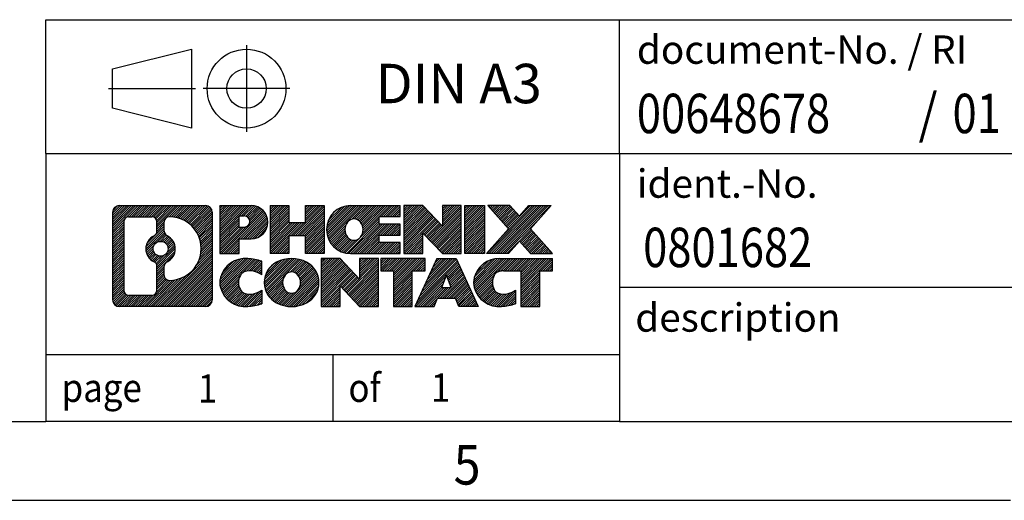
# Model space of a CAD drawing. Units: millimetres. Extents: x -272 to 148, y -45 to 252.
# Drawn here: x 12 to 75, y -45 to -15 of the extents above; entities that cross this region are included whole.
import ezdxf

# ---------------------------------------------------------------- set-up
doc = ezdxf.new("R2010")
doc.units = ezdxf.units.MM
doc.linetypes.add('DOT_CENTER', pattern=[14, 12, -1, 0, -1])
doc.linetypes.add('PHANTOM', pattern=[13, 10, -1, 0, -1, 0, -1])
doc.layers.add('1', color=7, linetype='Continuous')
doc.styles.add('CONVERTER_11', font='txt.shx', dxfattribs={"width": 0.9})
doc.styles.add('CONVERTER_12', font='txt.shx', dxfattribs={"width": 0.81})
doc.styles.add('CONVERTER_13', font='txt.shx', dxfattribs={"width": 0.855})
pattern_1 = [(45, (62.7811309658083, -72.3161373035813), (-0.1414213562373095, 0), [])]

# ---------------------------------------------------------------- blocks, each defined once
blk = doc.blocks.new('_rahmen', base_point=(143.2431072854664, -45.29362749516849))
at = {"layer": '1', "linetype": 'Continuous'}
h = blk.add_hatch(dxfattribs=at)
h.set_pattern_fill('CUSTOM4', color=2, scale=0.1, angle=45, pattern_type=2)
h.set_pattern_definition(pattern_1)
edge = h.paths.add_edge_path()
edge.add_arc((18.35920226066173, -27.01137211056926), 0.4242446153838877, 90, 180)
edge.add_line((17.93495764527896, -27.01137211056926), (17.93495764527896, -32.5758828797695))
edge.add_arc((18.35920226066173, -32.5758828797695), 0.4242446153827686, 180, 270)
edge.add_line((18.35920226066173, -33.0001274951527), (23.83251435137865, -33.0001274951527))
edge.add_arc((23.83251435137865, -32.5758828797695), 0.4242446153831949, 270, 360)
edge.add_line((24.25675896676253, -32.5758828797695), (24.25675896676253, -27.01137211056926))
edge.add_arc((23.83251435137865, -27.01137211056926), 0.4242446153838806, 0, 90)
edge.add_line((23.83251435137865, -26.58712749518537), (18.35920226066173, -26.58712749518537))
edge = h.paths.add_edge_path(flags=16)
edge.add_line((18.95309693740825, -32.28757193959581), (20.42893019841785, -32.28757193959581))
edge.add_arc((20.42893019841785, -31.9718550165191), 0.3157169230767067, 270, 360)
edge.add_line((20.74464712149444, -31.9718550165191), (20.74464712149444, -30.44108408498749))
edge.add_arc((20.42893019841785, -30.44108408498749), 0.315716923076593, 0, 64.80558935144546)
edge.add_arc((20.95151464599283, -29.33025433892476), 0.9118975235576419, 115.19441064851921, 244.8055893514914, ccw=False)
edge.add_arc((20.42893019841785, -28.2194245928626), 0.3157169230760594, 295.1944106485677, 360)
edge.add_line((20.74464712149444, -28.2194245928626), (20.74464712149444, -27.61539997380197))
edge.add_arc((20.42893019841785, -27.61539997380197), 0.315716923076593, 0, 90)
edge.add_line((20.42893019841785, -27.29968305072589), (18.95309693740825, -27.29968305072589))
edge.add_arc((18.95309693740825, -27.61539997380197), 0.3157169230760815, 90, 180)
edge.add_line((18.63738001433265, -27.61539997380197), (18.63738001433265, -31.9718550165191))
edge.add_arc((18.95309693740825, -31.9718550165191), 0.3157169230756018, 180, 270)
edge = h.paths.add_edge_path(flags=16)
edge.add_arc((21.00260292585213, -29.33025433892476), 0.9118481501443972, 295.3740086781803, 424.6259913218091)
edge.add_arc((21.52864562394004, -28.221112738957), 0.3157169230767884, 180, 244.6259913216343, ccw=False)
edge.add_line((21.21292870086325, -28.221112738957), (21.21292870086325, -27.61557745045019))
edge.add_arc((21.52864562394004, -27.61557745045019), 0.3157169230761815, 90.1889670425665, 180, ccw=False)
edge.add_arc((21.53426175925006, -29.31841239801918), 2.018561131933266, -90.1889670424174, 90.18896704241729, ccw=False)
edge.add_arc((21.52864562394004, -31.02124734558817), 0.3157169230767884, 180, 269.8110329574335, ccw=False)
edge.add_line((21.21292870086325, -31.02124734558817), (21.21292870086325, -30.43939593889309))
edge.add_arc((21.52864562394004, -30.43939593889309), 0.3157169230765343, 115.37400867835251, 180, ccw=False)
edge = h.paths.add_edge_path(flags=16)
edge.add_arc((20.97878791117935, -29.33025433892476), 0.470978932778479, 0, 360)
h = blk.add_hatch(dxfattribs=at)
h.set_pattern_fill('CUSTOM5', color=2, scale=0.1, angle=45, pattern_type=2)
h.set_pattern_definition(pattern_1)
edge = h.paths.add_edge_path()
edge.add_arc((18.35920226066173, -27.01137211056926), 0.4242446153838877, 90, 180)
edge.add_line((17.93495764527896, -27.01137211056926), (17.93495764527896, -32.5758828797695))
edge.add_arc((18.35920226066173, -32.5758828797695), 0.4242446153827686, 180, 270)
edge.add_line((18.35920226066173, -33.0001274951527), (23.83251435137865, -33.0001274951527))
edge.add_arc((23.83251435137865, -32.5758828797695), 0.4242446153831949, 270, 360)
edge.add_line((24.25675896676253, -32.5758828797695), (24.25675896676253, -27.01137211056926))
edge.add_arc((23.83251435137865, -27.01137211056926), 0.4242446153838806, 0, 90)
edge.add_line((23.83251435137865, -26.58712749518537), (18.35920226066173, -26.58712749518537))
edge = h.paths.add_edge_path(flags=16)
edge.add_line((18.95309693740825, -32.28757193959581), (20.42893019841785, -32.28757193959581))
edge.add_arc((20.42893019841785, -31.9718550165191), 0.3157169230767067, 270, 360)
edge.add_line((20.74464712149444, -31.9718550165191), (20.74464712149444, -30.44108408498749))
edge.add_arc((20.42893019841785, -30.44108408498749), 0.315716923076593, 0, 64.80558935144546)
edge.add_arc((20.95151464599283, -29.33025433892476), 0.9118975235576419, 115.19441064851921, 244.8055893514914, ccw=False)
edge.add_arc((20.42893019841785, -28.2194245928626), 0.3157169230760594, 295.1944106485677, 360)
edge.add_line((20.74464712149444, -28.2194245928626), (20.74464712149444, -27.61539997380197))
edge.add_arc((20.42893019841785, -27.61539997380197), 0.315716923076593, 0, 90)
edge.add_line((20.42893019841785, -27.29968305072589), (18.95309693740825, -27.29968305072589))
edge.add_arc((18.95309693740825, -27.61539997380197), 0.3157169230760815, 90, 180)
edge.add_line((18.63738001433265, -27.61539997380197), (18.63738001433265, -31.9718550165191))
edge.add_arc((18.95309693740825, -31.9718550165191), 0.3157169230756018, 180, 270)
edge = h.paths.add_edge_path(flags=16)
edge.add_arc((21.00260292585213, -29.33025433892476), 0.9118481501443972, 295.3740086781803, 424.6259913218091)
edge.add_arc((21.52864562394004, -28.221112738957), 0.3157169230767884, 180, 244.6259913216343, ccw=False)
edge.add_line((21.21292870086325, -28.221112738957), (21.21292870086325, -27.61557745045019))
edge.add_arc((21.52864562394004, -27.61557745045019), 0.3157169230761815, 90.1889670425665, 180, ccw=False)
edge.add_arc((21.53426175925006, -29.31841239801918), 2.018561131933266, -90.1889670424174, 90.18896704241729, ccw=False)
edge.add_arc((21.52864562394004, -31.02124734558817), 0.3157169230767884, 180, 269.8110329574335, ccw=False)
edge.add_line((21.21292870086325, -31.02124734558817), (21.21292870086325, -30.43939593889309))
edge.add_arc((21.52864562394004, -30.43939593889309), 0.3157169230765343, 115.37400867835251, 180, ccw=False)
edge = h.paths.add_edge_path(flags=16)
edge.add_arc((20.97878791117935, -29.33025433892476), 0.470978932778479, 0, 360)
h = blk.add_hatch(dxfattribs=at)
h.set_pattern_fill('CUSTOM10', color=2, scale=0.1, angle=45, pattern_type=2)
h.set_pattern_definition(pattern_1)
edge = h.paths.add_edge_path()
edge.add_line((24.73387604762934, -26.58712749516729), (24.73387604762934, -29.64093701897838))
edge.add_line((24.73387604762934, -29.64093701897838), (25.97438045788334, -29.64093701897838))
edge.add_line((25.97438045788334, -29.64093701897838), (25.97438045788334, -28.69785877783465))
edge.add_line((25.97438045788334, -28.69785877783465), (26.73314804566374, -28.69785877783465))
edge.add_arc((26.73314804566374, -27.642493136501), 1.055365641333651, 270, 450)
edge.add_line((26.73314804566374, -26.58712749516729), (24.73387604762934, -26.58712749516729))
edge = h.paths.add_edge_path(flags=16)
edge.add_line((26.29167551942535, -27.25023334060728), (25.97438045788334, -27.25023334060728))
edge.add_line((25.97438045788334, -27.25023334060728), (25.97438045788334, -27.95596098994957))
edge.add_line((25.97438045788334, -27.95596098994957), (26.29167551942535, -27.95596098994957))
edge.add_arc((26.29167551942535, -27.60309716527848), 0.3528638246710898, 270, 450)
h = blk.add_hatch(dxfattribs=at)
h.set_pattern_fill('CUSTOM11', color=2, scale=0.1, angle=45, pattern_type=2)
h.set_pattern_definition(pattern_1)
edge = h.paths.add_edge_path()
edge.add_line((24.73387604762934, -26.58712749516729), (24.73387604762934, -29.64093701897838))
edge.add_line((24.73387604762934, -29.64093701897838), (25.97438045788334, -29.64093701897838))
edge.add_line((25.97438045788334, -29.64093701897838), (25.97438045788334, -28.69785877783465))
edge.add_line((25.97438045788334, -28.69785877783465), (26.73314804566374, -28.69785877783465))
edge.add_arc((26.73314804566374, -27.642493136501), 1.055365641333651, 270, 450)
edge.add_line((26.73314804566374, -26.58712749516729), (24.73387604762934, -26.58712749516729))
edge = h.paths.add_edge_path(flags=16)
edge.add_line((26.29167551942535, -27.25023334060728), (25.97438045788334, -27.25023334060728))
edge.add_line((25.97438045788334, -27.25023334060728), (25.97438045788334, -27.95596098994957))
edge.add_line((25.97438045788334, -27.95596098994957), (26.29167551942535, -27.95596098994957))
edge.add_arc((26.29167551942535, -27.60309716527848), 0.3528638246710898, 270, 450)
h = blk.add_hatch(dxfattribs=at)
h.set_pattern_fill('CUSTOM24', color=2, scale=0.1, angle=45, pattern_type=2)
h.set_pattern_definition(pattern_1)
h.paths.add_polyline_path([(31.36580347167754, -26.58712749516729), (31.36580347167754, -29.64093701897838), (30.17301076951105, -29.64093701897838), (30.17301076951105, -28.5066649101347), (29.12335319160366, -28.5066649101347), (29.12335319160366, -29.64093701897838), (27.93056048943706, -29.64093701897838), (27.93056048943706, -26.58712749516729), (29.12335319160366, -26.58712749516729), (29.12335319160366, -27.65596082850186), (30.17301076951105, -27.65596082850186), (30.17301076951105, -26.58712749516729)])
h = blk.add_hatch(dxfattribs=at)
h.set_pattern_fill('CUSTOM25', color=2, scale=0.1, angle=45, pattern_type=2)
h.set_pattern_definition(pattern_1)
h.paths.add_polyline_path([(31.36580347167754, -26.58712749516729), (31.36580347167754, -29.64093701897838), (30.17301076951105, -29.64093701897838), (30.17301076951105, -28.5066649101347), (29.12335319160366, -28.5066649101347), (29.12335319160366, -29.64093701897838), (27.93056048943706, -29.64093701897838), (27.93056048943706, -26.58712749516729), (29.12335319160366, -26.58712749516729), (29.12335319160366, -27.65596082850186), (30.17301076951105, -27.65596082850186), (30.17301076951105, -26.58712749516729)])
h = blk.add_hatch(dxfattribs=at)
h.set_pattern_fill('CUSTOM6', color=2, scale=0.1, angle=45, pattern_type=2)
h.set_pattern_definition(pattern_1)
edge = h.paths.add_edge_path()
edge.add_arc((33.03436626465114, -28.11403225707306), 1.526904761905769, 90, 270)
edge.add_line((33.03436626465114, -29.64093701897838), (36.18468598843205, -29.64093701897838))
edge.add_line((36.18468598843205, -29.64093701897838), (36.18468598843205, -28.94292341353599))
edge.add_line((36.18468598843205, -28.94292341353599), (34.84875816200443, -28.94292341353599))
edge.add_line((34.84875816200443, -28.94292341353599), (34.84875816200443, -28.46303905979426))
edge.add_line((34.84875816200443, -28.46303905979426), (36.18468598843205, -28.46303905979426))
edge.add_line((36.18468598843205, -28.46303905979426), (36.18468598843205, -27.76502545435187))
edge.add_line((36.18468598843205, -27.76502545435187), (34.84875816200443, -27.76502545435187))
edge.add_line((34.84875816200443, -27.76502545435187), (34.84875816200443, -27.28514110061019))
edge.add_line((34.84875816200443, -27.28514110061019), (36.18468598843205, -27.28514110061019))
edge.add_line((36.18468598843205, -27.28514110061019), (36.18468598843205, -26.58712749516729))
edge.add_line((36.18468598843205, -26.58712749516729), (33.03436626465114, -26.58712749516729))
edge = h.paths.add_edge_path(flags=16)
edge.add_arc((33.45037831116255, -28.11403225707306), 0.7717997786796202, 141.8795802028488, 218.1204197971553)
edge.add_arc((33.25063827481634, -28.2707634351936), 0.5179085730134586, 218.1204197971337, 321.8795802028584)
edge.add_arc((33.05089823847015, -28.11403225707306), 0.7717997786795578, 321.8795802028385, 398.1204197971574)
edge.add_arc((33.25063827481634, -27.95730107895258), 0.5179085730133626, 38.12041979714059, 141.8795802028672)
h = blk.add_hatch(dxfattribs=at)
h.set_pattern_fill('CUSTOM7', color=2, scale=0.1, angle=45, pattern_type=2)
h.set_pattern_definition(pattern_1)
edge = h.paths.add_edge_path()
edge.add_arc((33.03436626465114, -28.11403225707306), 1.526904761905769, 90, 270)
edge.add_line((33.03436626465114, -29.64093701897838), (36.18468598843205, -29.64093701897838))
edge.add_line((36.18468598843205, -29.64093701897838), (36.18468598843205, -28.94292341353599))
edge.add_line((36.18468598843205, -28.94292341353599), (34.84875816200443, -28.94292341353599))
edge.add_line((34.84875816200443, -28.94292341353599), (34.84875816200443, -28.46303905979426))
edge.add_line((34.84875816200443, -28.46303905979426), (36.18468598843205, -28.46303905979426))
edge.add_line((36.18468598843205, -28.46303905979426), (36.18468598843205, -27.76502545435187))
edge.add_line((36.18468598843205, -27.76502545435187), (34.84875816200443, -27.76502545435187))
edge.add_line((34.84875816200443, -27.76502545435187), (34.84875816200443, -27.28514110061019))
edge.add_line((34.84875816200443, -27.28514110061019), (36.18468598843205, -27.28514110061019))
edge.add_line((36.18468598843205, -27.28514110061019), (36.18468598843205, -26.58712749516729))
edge.add_line((36.18468598843205, -26.58712749516729), (33.03436626465114, -26.58712749516729))
edge = h.paths.add_edge_path(flags=16)
edge.add_arc((33.45037831116255, -28.11403225707306), 0.7717997786796202, 141.8795802028488, 218.1204197971553)
edge.add_arc((33.25063827481634, -28.2707634351936), 0.5179085730134586, 218.1204197971337, 321.8795802028584)
edge.add_arc((33.05089823847015, -28.11403225707306), 0.7717997786795578, 321.8795802028385, 398.1204197971574)
edge.add_arc((33.25063827481634, -27.95730107895258), 0.5179085730133626, 38.12041979714059, 141.8795802028672)
h = blk.add_hatch(dxfattribs=at)
h.set_pattern_fill('CUSTOM20', color=2, scale=0.1, angle=45, pattern_type=2)
h.set_pattern_definition(pattern_1)
h.paths.add_polyline_path([(37.61603723103144, -26.58712749516729), (36.42324452886504, -26.58712749516729), (36.42324452886504, -29.64093701897838), (37.61603723103144, -29.64093701897838), (37.61603723103144, -28.33216150877365), (38.85654164128553, -29.64093701897838), (40.04933434345213, -29.64093701897838), (40.04933434345213, -26.58712749516729), (38.85654164128553, -26.58712749516729), (38.85654164128553, -27.89590300537236)])
h = blk.add_hatch(dxfattribs=at)
h.set_pattern_fill('CUSTOM21', color=2, scale=0.1, angle=45, pattern_type=2)
h.set_pattern_definition(pattern_1)
h.paths.add_polyline_path([(37.61603723103144, -26.58712749516729), (36.42324452886504, -26.58712749516729), (36.42324452886504, -29.64093701897838), (37.61603723103144, -29.64093701897838), (37.61603723103144, -28.33216150877365), (38.85654164128553, -29.64093701897838), (40.04933434345213, -29.64093701897838), (40.04933434345213, -26.58712749516729), (38.85654164128553, -26.58712749516729), (38.85654164128553, -27.89590300537236)])
h = blk.add_hatch(dxfattribs=at)
h.set_pattern_fill('CUSTOM14', color=2, scale=0.1, angle=45, pattern_type=2)
h.set_pattern_definition(pattern_1)
h.paths.add_polyline_path([(41.52839729413896, -26.58712749516729), (41.52839729413896, -29.64093701897838), (40.28789288388603, -29.64093701897838), (40.28789288388603, -26.58712749516729)])
h = blk.add_hatch(dxfattribs=at)
h.set_pattern_fill('CUSTOM15', color=2, scale=0.1, angle=45, pattern_type=2)
h.set_pattern_definition(pattern_1)
h.paths.add_polyline_path([(41.52839729413896, -26.58712749516729), (41.52839729413896, -29.64093701897838), (40.28789288388603, -29.64093701897838), (40.28789288388603, -26.58712749516729)])
h = blk.add_hatch(dxfattribs=at)
h.set_pattern_fill('CUSTOM12', color=2, scale=0.1, angle=45, pattern_type=2)
h.set_pattern_definition(pattern_1)
h.paths.add_polyline_path([(44.34815924206254, -26.58712749516729), (45.75088345980976, -26.58712749516729), (44.44835382904316, -28.0600780252035), (45.84630687598343, -29.64093701897838), (44.44358265823513, -29.64093701897838), (43.74699172016975, -28.85320523368466), (43.05040078210394, -29.64093701897838), (41.64767656435583, -29.64093701897838), (43.04562961129614, -28.0600780252035), (41.74309998052866, -26.58712749516729), (43.14582419827784, -26.58712749516729), (43.74699172016975, -27.26695081672278)])
h = blk.add_hatch(dxfattribs=at)
h.set_pattern_fill('CUSTOM13', color=2, scale=0.1, angle=45, pattern_type=2)
h.set_pattern_definition(pattern_1)
h.paths.add_polyline_path([(44.34815924206254, -26.58712749516729), (45.75088345980976, -26.58712749516729), (44.44835382904316, -28.0600780252035), (45.84630687598343, -29.64093701897838), (44.44358265823513, -29.64093701897838), (43.74699172016975, -28.85320523368466), (43.05040078210394, -29.64093701897838), (41.64767656435583, -29.64093701897838), (43.04562961129614, -28.0600780252035), (41.74309998052866, -26.58712749516729), (43.14582419827784, -26.58712749516729), (43.74699172016975, -27.26695081672278)])
h = blk.add_hatch(dxfattribs=at)
h.set_pattern_fill('CUSTOM0', color=2, scale=0.1, angle=45, pattern_type=2)
h.set_pattern_definition(pattern_1)
edge = h.paths.add_edge_path()
edge.add_arc((25.93953203463914, -31.4732227332475), 1.205656168390973, 164.9381082228765, 195.0618917770942)
edge.add_arc((26.35865987810195, -31.3604323712126), 1.639695123939442, 195.0618917770919, 275.1581447696363)
edge.add_arc((26.06980378336604, -28.16054178799095), 4.852596863498279, 275.1581447696238, 285.9799912583526)
edge.add_line((27.40573170048384, -32.82562409379187), (27.40573170048384, -31.95310708698855))
edge.add_arc((26.22767665845885, -30.0627563678388), 2.227384008972718, 288.44807611813366, 301.9309089499637, ccw=False)
edge.add_arc((26.64584439211976, -31.31630214387599), 0.9059297849848243, 246.6277221118662, 288.4480761181538, ccw=False)
edge.add_arc((26.48940435941765, -31.67829416258599), 0.5115800601947506, 208.5214732576838, 246.6277221118277, ccw=False)
edge.add_arc((26.86676161749804, -31.4732227332475), 0.9410597353333263, 151.4785267422693, 208.5214732576971, ccw=False)
edge.add_arc((26.48940435941765, -31.26815130390838), 0.5115800601948306, 113.3722778881949, 151.4785267423165, ccw=False)
edge.add_arc((26.64584439211976, -31.63014332261901), 0.9059297849853486, 71.55192388185992, 113.3722778881307, ccw=False)
edge.add_arc((26.22767665845885, -32.88368909865557), 2.227384008973466, 58.06909105003717, 71.55192388186691, ccw=False)
edge.add_line((27.40573170048384, -30.99333837950576), (27.40573170048384, -30.12082137270249))
edge.add_arc((26.06980378336604, -34.7859036785033), 4.85259686349799, 74.02000874164712, 84.84185523037604)
edge.add_arc((26.35865987810195, -31.58601309528228), 1.639695123940495, 84.84185523036533, 164.9381082228906)
h = blk.add_hatch(dxfattribs=at)
h.set_pattern_fill('CUSTOM1', color=2, scale=0.1, angle=45, pattern_type=2)
h.set_pattern_definition(pattern_1)
edge = h.paths.add_edge_path()
edge.add_arc((25.93953203463914, -31.4732227332475), 1.205656168390973, 164.9381082228765, 195.0618917770942)
edge.add_arc((26.35865987810195, -31.3604323712126), 1.639695123939442, 195.0618917770919, 275.1581447696363)
edge.add_arc((26.06980378336604, -28.16054178799095), 4.852596863498279, 275.1581447696238, 285.9799912583526)
edge.add_line((27.40573170048384, -32.82562409379187), (27.40573170048384, -31.95310708698855))
edge.add_arc((26.22767665845885, -30.0627563678388), 2.227384008972718, 288.44807611813366, 301.9309089499637, ccw=False)
edge.add_arc((26.64584439211976, -31.31630214387599), 0.9059297849848243, 246.6277221118662, 288.4480761181538, ccw=False)
edge.add_arc((26.48940435941765, -31.67829416258599), 0.5115800601947506, 208.5214732576838, 246.6277221118277, ccw=False)
edge.add_arc((26.86676161749804, -31.4732227332475), 0.9410597353333263, 151.4785267422693, 208.5214732576971, ccw=False)
edge.add_arc((26.48940435941765, -31.26815130390838), 0.5115800601948306, 113.3722778881949, 151.4785267423165, ccw=False)
edge.add_arc((26.64584439211976, -31.63014332261901), 0.9059297849853486, 71.55192388185992, 113.3722778881307, ccw=False)
edge.add_arc((26.22767665845885, -32.88368909865557), 2.227384008973466, 58.06909105003717, 71.55192388186691, ccw=False)
edge.add_line((27.40573170048384, -30.99333837950576), (27.40573170048384, -30.12082137270249))
edge.add_arc((26.06980378336604, -34.7859036785033), 4.85259686349799, 74.02000874164712, 84.84185523037604)
edge.add_arc((26.35865987810195, -31.58601309528228), 1.639695123940495, 84.84185523036533, 164.9381082228906)
h = blk.add_hatch(dxfattribs=at)
h.set_pattern_fill('CUSTOM8', color=2, scale=0.1, angle=45, pattern_type=2)
h.set_pattern_definition(pattern_1)
edge = h.paths.add_edge_path()
edge.add_arc((29.00875090218943, -31.4732227332475), 1.458034083651613, 117.5481481756596, 242.4518518243372)
edge.add_arc((29.28969079402285, -30.93464772294408), 2.065479772208634, 242.4518518243384, 297.5481481756859)
edge.add_arc((29.57063068585603, -31.4732227332475), 1.458034083652027, 297.5481481757056, 422.4518518242976)
edge.add_arc((29.28969079402285, -32.01179774355029), 2.065479772208689, 62.45185182430824, 117.5481481756674)
edge = h.paths.add_edge_path(flags=16)
edge.add_arc((29.28969079402285, -31.31649155512696), 0.5179085730132779, 38.12041979716494, 141.8795802028569)
edge.add_arc((29.48943083036883, -31.4732227332475), 0.7717997786795504, 141.8795802028276, 218.1204197971618)
edge.add_arc((29.28969079402285, -31.62995391136735), 0.5179085730138452, 218.1204197971876, 321.8795802027906)
edge.add_arc((29.08995075767643, -31.4732227332475), 0.7717997786795335, 321.8795802028437, 398.1204197971668)
h = blk.add_hatch(dxfattribs=at)
h.set_pattern_fill('CUSTOM9', color=2, scale=0.1, angle=45, pattern_type=2)
h.set_pattern_definition(pattern_1)
edge = h.paths.add_edge_path()
edge.add_arc((29.00875090218943, -31.4732227332475), 1.458034083651613, 117.5481481756596, 242.4518518243372)
edge.add_arc((29.28969079402285, -30.93464772294408), 2.065479772208634, 242.4518518243384, 297.5481481756859)
edge.add_arc((29.57063068585603, -31.4732227332475), 1.458034083652027, 297.5481481757056, 422.4518518242976)
edge.add_arc((29.28969079402285, -32.01179774355029), 2.065479772208689, 62.45185182430824, 117.5481481756674)
edge = h.paths.add_edge_path(flags=16)
edge.add_arc((29.28969079402285, -31.31649155512696), 0.5179085730132779, 38.12041979716494, 141.8795802028569)
edge.add_arc((29.48943083036883, -31.4732227332475), 0.7717997786795504, 141.8795802028276, 218.1204197971618)
edge.add_arc((29.28969079402285, -31.62995391136735), 0.5179085730138452, 218.1204197971876, 321.8795802027906)
edge.add_arc((29.08995075767643, -31.4732227332475), 0.7717997786795335, 321.8795802028437, 398.1204197971668)
h = blk.add_hatch(dxfattribs=at)
h.set_pattern_fill('CUSTOM22', color=2, scale=0.1, angle=45, pattern_type=2)
h.set_pattern_definition(pattern_1)
h.paths.add_polyline_path([(32.36759841061286, -29.94631797134156), (31.17480570844535, -29.94631797134156), (31.17480570844535, -33.0001274951527), (32.36759841061286, -33.0001274951527), (32.36759841061286, -31.6913519849482), (33.60810282086584, -33.0001274951527), (34.80089552303224, -33.0001274951527), (34.80089552303224, -29.94631797134156), (33.60810282086584, -29.94631797134156), (33.60810282086584, -31.25509348154679)])
h = blk.add_hatch(dxfattribs=at)
h.set_pattern_fill('CUSTOM23', color=2, scale=0.1, angle=45, pattern_type=2)
h.set_pattern_definition(pattern_1)
h.paths.add_polyline_path([(32.36759841061286, -29.94631797134156), (31.17480570844535, -29.94631797134156), (31.17480570844535, -33.0001274951527), (32.36759841061286, -33.0001274951527), (32.36759841061286, -31.6913519849482), (33.60810282086584, -33.0001274951527), (34.80089552303224, -33.0001274951527), (34.80089552303224, -29.94631797134156), (33.60810282086584, -29.94631797134156), (33.60810282086584, -31.25509348154679)])
h = blk.add_hatch(dxfattribs=at)
h.set_pattern_fill('CUSTOM18', color=2, scale=0.1, angle=45, pattern_type=2)
h.set_pattern_definition(pattern_1)
h.paths.add_polyline_path([(34.94403064729235, -29.94631797134156), (34.94403064729235, -30.73158327746529), (35.75512968476704, -30.73158327746529), (35.75512968476704, -33.0001274951527), (36.94792238693344, -33.0001274951527), (36.94792238693344, -30.73158327746529), (37.75902142440606, -30.73158327746529), (37.75902142440606, -29.94631797134156)])
h = blk.add_hatch(dxfattribs=at)
h.set_pattern_fill('CUSTOM19', color=2, scale=0.1, angle=45, pattern_type=2)
h.set_pattern_definition(pattern_1)
h.paths.add_polyline_path([(34.94403064729235, -29.94631797134156), (34.94403064729235, -30.73158327746529), (35.75512968476704, -30.73158327746529), (35.75512968476704, -33.0001274951527), (36.94792238693344, -33.0001274951527), (36.94792238693344, -30.73158327746529), (37.75902142440606, -30.73158327746529), (37.75902142440606, -29.94631797134156)])
h = blk.add_hatch(dxfattribs=at)
h.set_pattern_fill('CUSTOM16', color=2, scale=0.1, angle=45, pattern_type=2)
h.set_pattern_definition(pattern_1)
h.paths.add_polyline_path([(41.13795329060693, -33.0001274951527), (39.89744888035304, -33.0001274951527), (39.68596882687726, -32.4591669509349), (38.55352725020333, -32.4591669509349), (38.34204719672755, -33.0001274951527), (37.10154278647465, -33.0001274951527), (38.49949583341385, -29.94631797134156), (39.74000024366666, -29.94631797134156)])
h.paths.add_polyline_path([(38.81958280134845, -31.7786036856283), (39.41991327573095, -31.7786036856283), (39.11974803854074, -31.0107887196416)], flags=16)
h = blk.add_hatch(dxfattribs=at)
h.set_pattern_fill('CUSTOM17', color=2, scale=0.1, angle=45, pattern_type=2)
h.set_pattern_definition(pattern_1)
h.paths.add_polyline_path([(41.13795329060693, -33.0001274951527), (39.89744888035304, -33.0001274951527), (39.68596882687726, -32.4591669509349), (38.55352725020333, -32.4591669509349), (38.34204719672755, -33.0001274951527), (37.10154278647465, -33.0001274951527), (38.49949583341385, -29.94631797134156), (39.74000024366666, -29.94631797134156)])
h.paths.add_polyline_path([(38.81958280134845, -31.7786036856283), (39.41991327573095, -31.7786036856283), (39.11974803854074, -31.0107887196416)], flags=16)
h = blk.add_hatch(dxfattribs=at)
h.set_pattern_fill('CUSTOM2', color=2, scale=0.1, angle=45, pattern_type=2)
h.set_pattern_definition(pattern_1)
edge = h.paths.add_edge_path()
edge.add_arc((42.46136135735483, -31.58601309528228), 1.639695123940101, 90, 164.9381082228993)
edge.add_arc((42.04223351389314, -31.4732227332475), 1.205656168392977, 164.9381082229021, 195.0618917770924)
edge.add_arc((42.46136135735483, -31.3604323712126), 1.639695123940503, 195.0618917771007, 275.1581447696774)
edge.add_arc((42.17250526261896, -28.16054178799095), 4.852596863498889, 275.1581447696373, 285.9799912583382)
edge.add_line((43.50843317973565, -32.82562409379239), (43.50843317973565, -31.95310708698906))
edge.add_arc((42.33037813771173, -30.06275636783926), 2.227384008972765, 288.4480761181335, 301.93090894993946, ccw=False)
edge.add_arc((42.74854587137375, -31.31630214387599), 0.9059297849852176, 246.62772211180868, 288.4480761180778, ccw=False)
edge.add_arc((42.59210583867053, -31.67829416258599), 0.5115800601959841, 208.5214732576889, 246.6277221118404, ccw=False)
edge.add_arc((42.96946309675204, -31.4732227332475), 0.9410597353350306, 151.4785267423569, 208.5214732576672, ccw=False)
edge.add_arc((42.59210583867053, -31.26815130390838), 0.5115800601943935, 109.33714321948099, 151.4785267424177, ccw=False)
edge.add_arc((42.73877583677424, -31.68610628429138), 0.9545230068260899, 90, 109.3371432194279, ccw=False)
edge.add_line((42.73877583677424, -30.73158327746529), (43.84241513634234, -30.73158327746529))
edge.add_line((43.84241513634234, -30.73158327746529), (43.84241513634234, -33.0001274951527))
edge.add_line((43.84241513634234, -33.0001274951527), (45.03520783851005, -33.0001274951527))
edge.add_line((45.03520783851005, -33.0001274951527), (45.03520783851005, -30.73158327746529))
edge.add_line((45.03520783851005, -30.73158327746529), (45.84630687598343, -30.73158327746529))
edge.add_line((45.84630687598343, -30.73158327746529), (45.84630687598343, -29.94631797134156))
edge.add_line((45.84630687598343, -29.94631797134156), (42.46136135735483, -29.94631797134218))
h = blk.add_hatch(dxfattribs=at)
h.set_pattern_fill('CUSTOM3', color=2, scale=0.1, angle=45, pattern_type=2)
h.set_pattern_definition(pattern_1)
edge = h.paths.add_edge_path()
edge.add_arc((42.46136135735483, -31.58601309528228), 1.639695123940101, 90, 164.9381082228993)
edge.add_arc((42.04223351389314, -31.4732227332475), 1.205656168392977, 164.9381082229021, 195.0618917770924)
edge.add_arc((42.46136135735483, -31.3604323712126), 1.639695123940503, 195.0618917771007, 275.1581447696774)
edge.add_arc((42.17250526261896, -28.16054178799095), 4.852596863498889, 275.1581447696373, 285.9799912583382)
edge.add_line((43.50843317973565, -32.82562409379239), (43.50843317973565, -31.95310708698906))
edge.add_arc((42.33037813771173, -30.06275636783926), 2.227384008972765, 288.4480761181335, 301.93090894993946, ccw=False)
edge.add_arc((42.74854587137375, -31.31630214387599), 0.9059297849852176, 246.62772211180868, 288.4480761180778, ccw=False)
edge.add_arc((42.59210583867053, -31.67829416258599), 0.5115800601959841, 208.5214732576889, 246.6277221118404, ccw=False)
edge.add_arc((42.96946309675204, -31.4732227332475), 0.9410597353350306, 151.4785267423569, 208.5214732576672, ccw=False)
edge.add_arc((42.59210583867053, -31.26815130390838), 0.5115800601943935, 109.33714321948099, 151.4785267424177, ccw=False)
edge.add_arc((42.73877583677424, -31.68610628429138), 0.9545230068260899, 90, 109.3371432194279, ccw=False)
edge.add_line((42.73877583677424, -30.73158327746529), (43.84241513634234, -30.73158327746529))
edge.add_line((43.84241513634234, -30.73158327746529), (43.84241513634234, -33.0001274951527))
edge.add_line((43.84241513634234, -33.0001274951527), (45.03520783851005, -33.0001274951527))
edge.add_line((45.03520783851005, -33.0001274951527), (45.03520783851005, -30.73158327746529))
edge.add_line((45.03520783851005, -30.73158327746529), (45.84630687598343, -30.73158327746529))
edge.add_line((45.84630687598343, -30.73158327746529), (45.84630687598343, -29.94631797134156))
edge.add_line((45.84630687598343, -29.94631797134156), (42.46136135735483, -29.94631797134218))
at = {"color": 2, "linetype": 'Continuous'}
for p, q in [((18.35920226066173, -26.58712749518537), (23.83251435137865, -26.58712749518537)), ((24.73387604762934, -26.58712749516729), (26.73314804566374, -26.58712749516729)), ((24.73387604762934, -26.58712749516729), (24.73387604762934, -29.64093701897838)), ((27.93056048943706, -26.58712749516729), (27.93056048943706, -29.64093701897838)), ((27.93056048943706, -26.58712749516729), (29.12335319160366, -26.58712749516729)), ((29.12335319160366, -26.58712749516729), (29.12335319160366, -27.65596082850186)), ((30.17301076951105, -27.65596082850186), (30.17301076951105, -26.58712749516729)), ((30.17301076951105, -26.58712749516729), (31.36580347167754, -26.58712749516729)), ((31.36580347167754, -26.58712749516729), (31.36580347167754, -29.64093701897838)), ((33.03436626465114, -26.58712749516729), (36.18468598843205, -26.58712749516729)), ((36.18468598843205, -27.28514110061019), (36.18468598843205, -26.58712749516729)), ((37.61603723103144, -26.58712749516729), (36.42324452886504, -26.58712749516729)), ((36.42324452886504, -26.58712749516729), (36.42324452886504, -29.64093701897838)), ((38.85654164128553, -27.89590300537236), (37.61603723103144, -26.58712749516729)), ((40.04933434345213, -26.58712749516729), (38.85654164128553, -26.58712749516729)), ((38.85654164128553, -26.58712749516729), (38.85654164128553, -27.89590300537236)), ((40.04933434345213, -29.64093701897838), (40.04933434345213, -26.58712749516729)), ((40.28789288388603, -29.64093701897838), (40.28789288388603, -26.58712749516729)), ((40.28789288388603, -26.58712749516729), (41.52839729413896, -26.58712749516729)), ((41.52839729413896, -26.58712749516729), (41.52839729413896, -29.64093701897838)), ((41.74309998052866, -26.58712749516729), (43.04562961129614, -28.0600780252035)), ((43.14582419827784, -26.58712749516729), (41.74309998052866, -26.58712749516729)), ((43.14582419827784, -26.58712749516729), (43.74699172016975, -27.26695081672278)), ((43.74699172016975, -27.26695081672278), (44.34815924206254, -26.58712749516729)), ((44.34815924206254, -26.58712749516729), (45.75088345980976, -26.58712749516729)), ((44.44835382904316, -28.0600780252035), (45.75088345980976, -26.58712749516729)), ((17.93495764527896, -27.01137211056926), (17.93495764527896, -32.5758828797695)), ((18.95309693740825, -27.29968305072589), (20.42893019841785, -27.29968305072589)), ((24.25675896676253, -27.01137211056926), (24.25675896676253, -32.5758828797695)), ((25.97438045788334, -27.95596098994957), (25.97438045788334, -27.25023334060728)), ((25.97438045788334, -27.25023334060728), (26.29167551942535, -27.25023334060728)), ((34.84875816200443, -27.28514110061019), (36.18468598843205, -27.28514110061019)), ((34.84875816200443, -27.76502545435187), (34.84875816200443, -27.28514110061019)), ((18.63738001433265, -27.61539997380197), (18.63738001433265, -31.9718550165191)), ((20.74464712149444, -28.2194245928626), (20.74464712149444, -27.61539997380197)), ((21.21292870086325, -28.221112738957), (21.21292870086325, -27.61557745045019)), ((25.97438045788334, -27.95596098994957), (26.29167551942535, -27.95596098994957)), ((29.12335319160366, -27.65596082850186), (30.17301076951105, -27.65596082850186)), ((36.18468598843205, -27.76502545435187), (34.84875816200443, -27.76502545435187)), ((36.18468598843205, -28.46303905979426), (36.18468598843205, -27.76502545435187)), ((41.64767656435583, -29.64093701897838), (43.04562961129614, -28.0600780252035)), ((44.44835382904316, -28.0600780252035), (45.84630687598343, -29.64093701897838)), ((25.97438045788334, -29.64093701897838), (25.97438045788334, -28.69785877783465)), ((25.97438045788334, -28.69785877783465), (26.73314804566374, -28.69785877783465)), ((30.17301076951105, -28.5066649101347), (29.12335319160366, -28.5066649101347)), ((29.12335319160366, -28.5066649101347), (29.12335319160366, -29.64093701897838)), ((30.17301076951105, -29.64093701897838), (30.17301076951105, -28.5066649101347)), ((34.84875816200443, -28.94292341353599), (34.84875816200443, -28.46303905979426)), ((34.84875816200443, -28.46303905979426), (36.18468598843205, -28.46303905979426)), ((37.61603723103144, -28.33216150877365), (38.85654164128553, -29.64093701897838)), ((37.61603723103144, -29.64093701897838), (37.61603723103144, -28.33216150877365)), ((36.18468598843205, -28.94292341353599), (34.84875816200443, -28.94292341353599)), ((36.18468598843205, -29.64093701897838), (36.18468598843205, -28.94292341353599)), ((43.05040078210394, -29.64093701897838), (43.74699172016975, -28.85320523368466)), ((43.74699172016975, -28.85320523368466), (44.44358265823513, -29.64093701897838)), ((24.73387604762934, -29.64093701897838), (25.97438045788334, -29.64093701897838)), ((29.12335319160366, -29.64093701897838), (27.93056048943706, -29.64093701897838)), ((31.36580347167754, -29.64093701897838), (30.17301076951105, -29.64093701897838)), ((32.36759841061286, -29.94631797134156), (31.17480570844535, -29.94631797134156)), ((31.17480570844535, -29.94631797134156), (31.17480570844535, -33.0001274951527)), ((33.60810282086584, -31.25509348154679), (32.36759841061286, -29.94631797134156)), ((33.03436626465114, -29.64093701897838), (36.18468598843205, -29.64093701897838)), ((33.60810282086584, -29.94631797134156), (33.60810282086584, -31.25509348154679)), ((34.80089552303224, -29.94631797134156), (33.60810282086584, -29.94631797134156)), ((34.80089552303224, -33.0001274951527), (34.80089552303224, -29.94631797134156)), ((34.94403064729235, -29.94631797134156), (34.94403064729235, -30.73158327746529)), ((37.75902142440606, -29.94631797134156), (34.94403064729235, -29.94631797134156)), ((36.42324452886504, -29.64093701897838), (37.61603723103144, -29.64093701897838)), ((38.49949583341385, -29.94631797134156), (37.10154278647465, -33.0001274951527)), ((37.75902142440606, -30.73158327746529), (37.75902142440606, -29.94631797134156)), ((38.49949583341385, -29.94631797134156), (39.74000024366666, -29.94631797134156)), ((38.85654164128553, -29.64093701897838), (40.04933434345213, -29.64093701897838)), ((39.74000024366666, -29.94631797134156), (41.13795329060693, -33.0001274951527)), ((41.52839729413896, -29.64093701897838), (40.28789288388603, -29.64093701897838)), ((43.05040078210394, -29.64093701897838), (41.64767656435583, -29.64093701897838)), ((42.46136135735483, -29.94631797134218), (45.84630687598343, -29.94631797134156)), ((44.44358265823513, -29.64093701897838), (45.84630687598343, -29.64093701897838)), ((45.84630687598343, -30.73158327746529), (45.84630687598343, -29.94631797134156)), ((20.74464712149444, -31.9718550165191), (20.74464712149444, -30.44108408498749)), ((21.21292870086325, -31.02124734558817), (21.21292870086325, -30.43939593889309)), ((27.40573170048384, -30.99333837950576), (27.40573170048384, -30.12082137270249)), ((34.94403064729235, -30.73158327746529), (35.75512968476704, -30.73158327746529)), ((35.75512968476704, -30.73158327746529), (35.75512968476704, -33.0001274951527)), ((36.94792238693344, -33.0001274951527), (36.94792238693344, -30.73158327746529)), ((36.94792238693344, -30.73158327746529), (37.75902142440606, -30.73158327746529)), ((38.81958280134845, -31.7786036856283), (39.11974803854074, -31.0107887196416)), ((39.41991327573095, -31.7786036856283), (39.11974803854074, -31.0107887196416)), ((42.73877583677424, -30.73158327746529), (43.84241513634234, -30.73158327746529)), ((43.84241513634234, -30.73158327746529), (43.84241513634234, -33.0001274951527)), ((45.03520783851005, -33.0001274951527), (45.03520783851005, -30.73158327746529)), ((45.03520783851005, -30.73158327746529), (45.84630687598343, -30.73158327746529)), ((32.36759841061286, -31.6913519849482), (33.60810282086584, -33.0001274951527)), ((32.36759841061286, -33.0001274951527), (32.36759841061286, -31.6913519849482)), ((38.81958280134845, -31.7786036856283), (39.41991327573095, -31.7786036856283)), ((20.42893019841785, -32.28757193959581), (18.95309693740825, -32.28757193959581)), ((27.40573170048384, -31.95310708698855), (27.40573170048384, -32.82562409379187)), ((38.34204719672755, -33.0001274951527), (38.55352725020333, -32.4591669509349)), ((38.55352725020333, -32.4591669509349), (39.68596882687726, -32.4591669509349)), ((39.89744888035304, -33.0001274951527), (39.68596882687726, -32.4591669509349)), ((43.50843317973565, -31.95310708698906), (43.50843317973565, -32.82562409379239)), ((23.83251435137865, -33.0001274951527), (18.35920226066173, -33.0001274951527)), ((31.17480570844535, -33.0001274951527), (32.36759841061286, -33.0001274951527)), ((33.60810282086584, -33.0001274951527), (34.80089552303224, -33.0001274951527)), ((35.75512968476704, -33.0001274951527), (36.94792238693344, -33.0001274951527)), ((37.10154278647465, -33.0001274951527), (38.34204719672755, -33.0001274951527)), ((41.13795329060693, -33.0001274951527), (39.89744888035304, -33.0001274951527)), ((43.84241513634234, -33.0001274951527), (45.03520783851005, -33.0001274951527))]:
    blk.add_line(p, q, dxfattribs=at)
blk.add_circle((20.97878791117935, -29.33025433892476), 0.470978932778479, dxfattribs=at)
for centre, radius, start, end in [((18.35920226066173, -27.01137211056926), 0.4242446153838877, 90, 180), ((23.83251435137865, -27.01137211056926), 0.4242446153838806, 0, 90), ((26.73314804566374, -27.642493136501), 1.055365641333651, 270, 90), ((33.03436626465114, -28.11403225707306), 1.526904761905769, 90, 270), ((18.95309693740825, -27.61539997380197), 0.3157169230760815, 90, 180), ((20.42893019841785, -27.61539997380197), 0.315716923076593, 0, 90), ((21.52864562394004, -27.61557745045019), 0.3157169230761815, 90.1889670425665, 180), ((21.53426175925006, -29.31841239801918), 2.018561131933266, 269.8110329575827, 90.18896704241737), ((26.29167551942535, -27.60309716527848), 0.3528638246710898, 270, 90), ((33.25063827481634, -27.95730107895258), 0.5179085730133626, 38.12041979714059, 141.8795802028672), ((33.45037831116255, -28.11403225707306), 0.7717997786796202, 141.8795802028488, 218.1204197971553), ((33.05089823847015, -28.11403225707306), 0.7717997786795578, 321.8795802028385, 38.1204197971574), ((20.95151464599283, -29.33025433892476), 0.9118975235576419, 115.1944106485193, 244.8055893514914), ((20.42893019841785, -28.2194245928626), 0.3157169230760594, 295.1944106485677, 0), ((21.52864562394004, -28.221112738957), 0.3157169230767884, 180, 244.6259913216343), ((21.00260292585213, -29.33025433892476), 0.9118481501443972, 295.3740086781803, 64.62599132180901), ((33.25063827481634, -28.2707634351936), 0.5179085730134586, 218.1204197971337, 321.8795802028584), ((26.35865987810195, -31.58601309528228), 1.639695123940495, 84.84185523036533, 164.9381082228906), ((26.06980378336604, -34.7859036785033), 4.85259686349799, 74.02000874164712, 84.84185523037604), ((29.28969079402285, -32.01179774355029), 2.065479772208689, 62.45185182430824, 117.5481481756674), ((42.46136135735483, -31.58601309528228), 1.639695123940101, 90, 164.9381082228993), ((20.42893019841785, -30.44108408498749), 0.315716923076593, 0, 64.80558935144546), ((21.52864562394004, -30.43939593889309), 0.3157169230765343, 115.3740086783524, 180), ((29.00875090218943, -31.4732227332475), 1.458034083651613, 117.5481481756596, 242.4518518243372), ((29.57063068585603, -31.4732227332475), 1.458034083652027, 297.5481481757056, 62.45185182429758), ((21.52864562394004, -31.02124734558817), 0.3157169230767884, 180, 269.8110329574335), ((25.93953203463914, -31.4732227332475), 1.205656168390973, 164.9381082228765, 195.0618917770942), ((26.86676161749804, -31.4732227332475), 0.9410597353333263, 151.4785267422693, 208.5214732576971), ((26.48940435941765, -31.26815130390838), 0.5115800601948306, 113.3722778881949, 151.4785267423165), ((26.64584439211976, -31.63014332261901), 0.9059297849853486, 71.55192388185993, 113.3722778881306), ((26.22767665845885, -32.88368909865557), 2.227384008973466, 58.06909105003721, 71.55192388186687), ((29.48943083036883, -31.4732227332475), 0.7717997786795504, 141.8795802028276, 218.1204197971618), ((29.28969079402285, -31.31649155512696), 0.5179085730132779, 38.12041979716494, 141.8795802028569), ((29.08995075767643, -31.4732227332475), 0.7717997786795335, 321.8795802028437, 38.12041979716684), ((42.04223351389314, -31.4732227332475), 1.205656168392977, 164.9381082229021, 195.0618917770924), ((42.96946309675204, -31.4732227332475), 0.9410597353350306, 151.4785267423569, 208.5214732576672), ((42.59210583867053, -31.26815130390838), 0.5115800601943935, 109.337143219481, 151.4785267424177), ((42.73877583677424, -31.68610628429138), 0.9545230068260899, 90, 109.3371432194279), ((26.35865987810195, -31.3604323712126), 1.639695123939442, 195.0618917770919, 275.1581447696363), ((42.46136135735483, -31.3604323712126), 1.639695123940503, 195.0618917771007, 275.1581447696774), ((18.95309693740825, -31.9718550165191), 0.3157169230756018, 180, 270), ((20.42893019841785, -31.9718550165191), 0.3157169230767067, 270, 0), ((26.48940435941765, -31.67829416258599), 0.5115800601947506, 208.5214732576838, 246.6277221118277), ((26.64584439211976, -31.31630214387599), 0.9059297849848243, 246.6277221118663, 288.4480761181538), ((26.22767665845885, -30.0627563678388), 2.227384008972718, 288.4480761181337, 301.9309089499637), ((29.28969079402285, -31.62995391136735), 0.5179085730138452, 218.1204197971876, 321.8795802027906), ((42.59210583867053, -31.67829416258599), 0.5115800601959841, 208.5214732576889, 246.6277221118404), ((42.74854587137375, -31.31630214387599), 0.9059297849852176, 246.6277221118087, 288.4480761180778), ((42.33037813771173, -30.06275636783926), 2.227384008972765, 288.4480761181335, 301.9309089499395), ((18.35920226066173, -32.5758828797695), 0.4242446153827686, 180, 270), ((23.83251435137865, -32.5758828797695), 0.4242446153831949, 270, 0), ((26.06980378336604, -28.16054178799095), 4.852596863498279, 275.1581447696238, 285.9799912583526), ((29.28969079402285, -30.93464772294408), 2.065479772208634, 242.4518518243384, 297.5481481756859), ((42.17250526261896, -28.16054178799095), 4.852596863498889, 275.1581447696373, 285.9799912583382)]:
    blk.add_arc(centre, radius, start, end, dxfattribs=at)
at = {"layer": '1', "color": 7, "linetype": 'Continuous'}
for p, q in [((13.69830275871644, -23.29362749516906), (13.69830275871644, -14.79362749516906)), ((50.09830275871636, -23.29362749516906), (50.09830275871636, -14.79362749516906)), ((13.69830275871644, -23.29362749516906), (13.69830275871644, -36.04362749516906)), ((50.09830275871636, -23.29362749516906), (50.09830275871636, -36.04362749516901)), ((143.2431072854677, -31.79362749516906), (50.09830275871636, -31.79362749516906)), ((13.69830275871644, -36.04362749516906), (31.89830275871634, -36.04362749516901)), ((13.69830275871644, -36.04362749516906), (13.69830275871644, -40.29362749516906)), ((31.89830275871634, -36.04362749516901), (31.89830275871634, -40.29362749516901)), ((31.89830275871634, -36.04362749516901), (50.09830275871636, -36.04362749516901)), ((50.09830275871636, -36.04362749516901), (50.09830275871636, -40.29362749516906))]:
    blk.add_line(p, q, dxfattribs=at)
at = {"layer": '1', "color": 6, "linetype": 'Continuous'}
for p, q in [((13.69830275871644, -14.79362749516906), (143.2431072854681, -14.79362749516906)), ((13.69830275871644, -23.29362749516906), (50.09830275871636, -23.29362749516906)), ((50.09830275871636, -23.29362749516906), (143.2431072854681, -23.29362749516906)), ((-130.0902260478667, -40.29362749516849), (13.69830275871644, -40.29362749517156)), ((31.89830275871634, -40.29362749516901), (13.69830275871644, -40.29362749516906)), ((49.74310728546635, -40.29362749516901), (31.89830275871634, -40.29362749516901)), ((50.09830275871636, -40.29362749516906), (49.74310728546635, -40.29362749516901)), ((50.09830275871636, -40.29362749516906), (99.74310728546635, -40.29362749516901))]:
    blk.add_line(p, q, dxfattribs=at)
at = {"layer": '1', "color": 2, "linetype": 'Continuous'}
for p, q in [((17.93495764527896, -17.91862749516918), (22.93495764527896, -16.66862749516918)), ((22.93495764527896, -16.66862749516918), (22.93495764527896, -21.66862749516918)), ((17.93495764527896, -20.41862749516918), (17.93495764527896, -17.91862749516918)), ((22.93495764527896, -21.66862749516918), (17.93495764527896, -20.41862749516918)), ((6.57644061879975, -45.29362749516849), (74.90977395213294, -45.29362749516849))]:
    blk.add_line(p, q, dxfattribs=at)
at = {"layer": '1', "color": 2, "linetype": 'PHANTOM'}
for p, q in [((26.43495764527896, -16.41862749516906), (26.43495764527896, -21.91862749516906)), ((29.18495764527896, -19.16862749516918), (23.68495764527896, -19.16862749516918))]:
    blk.add_line(p, q, dxfattribs=at)
at = {"layer": '1', "color": 2, "linetype": 'DOT_CENTER'}
blk.add_line((17.68495764527896, -19.16862749516918), (23.18495764527896, -19.16862749516918), dxfattribs=at)
at = {"layer": '1', "color": 2, "linetype": 'Continuous'}
for radius in [2.5, 1.25]:
    blk.add_circle((26.43495764527896, -19.16862749516918), radius, dxfattribs=at)
at = {"layer": '1', "color": 7}
for s, style, width, p in [('/', 'CONVERTER_11', 0.9, (69.07185048073015, -21.99362749516905)), ('00648678', 'CONVERTER_12', 0.81, (51.19830275871635, -21.99362749516905)), ('01', 'CONVERTER_12', 0.81, (71.22821497777214, -21.99362749516905)), ('0801682', 'CONVERTER_12', 0.81, (51.59830275871613, -30.49362749516905)), ('5', 'CONVERTER_11', 0.9, (39.57644061879955, -44.29362749516849))]:
    blk.add_text(s, height=2.5, dxfattribs=dict(at, style=style, width=width)).set_placement(p)
at = {"layer": '1', "color": 2, "style": 'CONVERTER_11', "width": 0.9}
for s, p in [('1', (23.34456772905844, -39.09287614897096)), ('of', (32.89830275871626, -39.05264471016056)), ('1', (38.13361156852994, -39.04362749516906)), ('page', (14.69830275871644, -39.05264471016079))]:
    blk.add_text(s, height=1.8, dxfattribs=at).set_placement(p)
at = {"layer": '1', "color": 2, "char_height": 1.8, "attachment_point": 1}
for s, insert, line_spacing_factor, style in [('document-No. / RI', (51.19830275871635, -15.79362749516906), 1.32052821128451, 'CONVERTER_13'), ('ident.-No.', (51.19830275871635, -24.29362749516906), 1.20048019207683, 'CONVERTER_11'), ('description', (51.09830275871636, -32.79362749516906), 1.20048019207683, 'CONVERTER_11')]:
    blk.add_mtext(s, dxfattribs=dict(at, insert=insert, line_spacing_factor=line_spacing_factor, style=style))
at = {"layer": '1', "color": 3, "insert": (39.89830275871634, -19.16862749516906), "char_height": 2.5, "attachment_point": 5, "line_spacing_factor": 1.20048019207683, "style": 'CONVERTER_11'}
blk.add_mtext('DIN A3', dxfattribs=at)
blk = doc.blocks.new('A3I_CS', base_point=(143.2431072854664, -45.29362749516849))
at = {"layer": '1'}
blk.add_blockref('_rahmen', (143.2431072854664, -45.29362749516849), dxfattribs=at)
blk = doc.blocks.new('1')
blk.add_blockref('A3I_CS', (143.2431072854664, -45.29362749516849))

msp = doc.modelspace()

# ---------------------------------------------------------------- block references
at = {"layer": '1'}
msp.add_blockref('1', (0, 0), dxfattribs=at)

doc.saveas('drawing.dxf')
